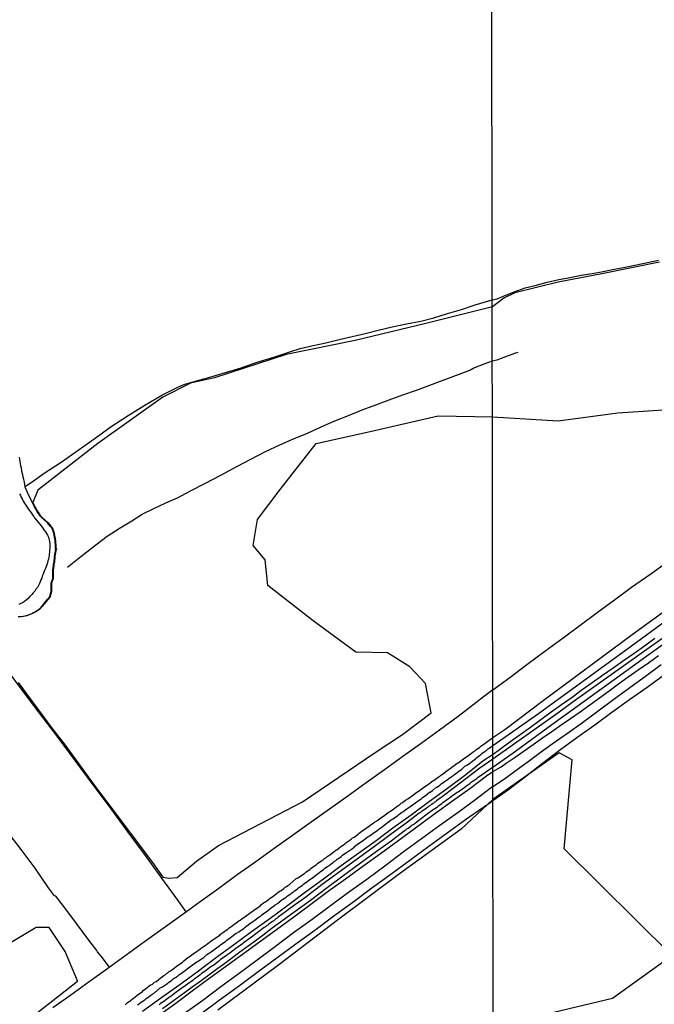
# Model space of a CAD drawing. Units: millimetres. Extents: x 185551 to 187964, y 1657657 to 1660434.
# Drawn here: x 186900 to 187033, y 1658004 to 1658211 of the extents above; entities that cross this region are included whole.
import ezdxf

# ---------------------------------------------------------------- set-up
doc = ezdxf.new("R2010")
doc.units = ezdxf.units.MM
for name, color, linetype in [('IMAGEM', 7, 'Continuous'), ('V-BANHADO', 102, 'Continuous'), ('V-CANAL', 4, 'Continuous'), ('V-LOTE', 1, 'Continuous'), ('V-REFERENCIA', 2, 'Continuous'), ('V-TESTADA', 5, 'Continuous'), ('V-VALETA', 6, 'Continuous'), ('X-LIMITE_1000', 7, 'Continuous')]:
    doc.layers.add(name, color=color, linetype=linetype)
picture_1 = doc.add_image_def('image1.jpg', size_in_pixel=(4020, 4626))

msp = doc.modelspace()

# ---------------------------------------------------------------- linework, layer by layer
at = {"layer": 'V-BANHADO'}
for points in [[(187034.42, 1658159.8), (187022.35, 1658157.37), (187013.19, 1658155.6), (187004.09, 1658153.38), (187001.8, 1658152.25), (186999.41, 1658150.47), (186985.46, 1658146.99), (186970.68, 1658143.44), (186956.18, 1658140.51), (186941.18, 1658135.57), (186936.13, 1658134.44), (186930.39, 1658131.54), (186916.74, 1658121.82), (186904.19, 1658112.06), (186903.1, 1658109.51), (186903.54, 1658108.63), (186903.79, 1658108.17), (186904.05, 1658107.73), (186904.31, 1658107.3), (186904.46, 1658107.14), (186904.46, 1658107.14), (186904.47, 1658107.12), (186904.47, 1658107.12), (186904.56, 1658106.94), (186904.61, 1658106.8), (186904.67, 1658106.75), (186904.76, 1658106.64), (186904.8, 1658106.6), (186904.92, 1658106.51), (186904.98, 1658106.39), (186906.23, 1658105.26), (186906.88, 1658104.52), (186907, 1658104.37), (186907.1, 1658104.28), (186907.28, 1658103.88), (186907.43, 1658103.49), (186907.58, 1658103.05), (186907.69, 1658102.66), (186907.76, 1658102.26), (186907.8, 1658101.87), (186907.84, 1658101.48), (186907.89, 1658101.09), (186907.93, 1658100.71), (186907.97, 1658099.94), (186908.12, 1658099.74), (186907.95, 1658099.48), (186907.95, 1658099.42), (186907.91, 1658099.34), (186907.86, 1658098.96), (186907.82, 1658098.57), (186907.76, 1658098.14), (186907.73, 1658097.75), (186907.67, 1658097.36), (186907.63, 1658096.97), (186907.54, 1658096.54), (186907.5, 1658096.15), (186907.45, 1658095.76), (186907.41, 1658095.38), (186907.41, 1658094.95), (186907.39, 1658093.56), (186907.04, 1658092.56), (186907.06, 1658092.18), (186907.02, 1658091.8), (186907.02, 1658091.36), (186907, 1658090.92), (186906.93, 1658090.52), (186906.81, 1658090.13), (186906.76, 1658089.76), (186906.68, 1658089.74), (186906.65, 1658089.63), (186906.28, 1658089.17), (186905.87, 1658088.69), (186905.48, 1658088.22), (186905.3, 1658088.04), (186905.26, 1658087.95), (186905.15, 1658087.79), (186904.53, 1658087.06), (186903.94, 1658086.7), (186903.64, 1658086.53), (186903.31, 1658086.35), (186902.92, 1658086.17), (186902.58, 1658086.02), (186902.22, 1658085.89), (186901.83, 1658085.76), (186901.49, 1658085.68), (186901.13, 1658085.61), (186900.78, 1658085.57), (186900.43, 1658085.55), (186900.08, 1658085.55)], [(186900.04, 1658071.77), (186907.09, 1658062.23), (186909.72, 1658058.91), (186916.38, 1658049.71), (186918.65, 1658046.78), (186928.2, 1658034.08), (186930.33, 1658031), (186931.61, 1658030.81), (186933.39, 1658030.96), (186937.38, 1658034.34), (186942.01, 1658037.68), (186959.64, 1658046.77), (186974.84, 1658057.14), (186980.55, 1658060.89), (186986.55, 1658065.46), (186985.41, 1658071.61), (186982.12, 1658075.09), (186977.46, 1658077.97), (186970.81, 1658078.12), (186961.83, 1658084.71), (186952.39, 1658092.12), (186951.82, 1658097.45), (186949.3, 1658100.49), (186950.21, 1658105.89), (186954.98, 1658112.18), (186962.47, 1658121.81), (186974.73, 1658124.55), (186988.06, 1658127.66), (186999.43, 1658127.44), (187013.23, 1658126.58), (187025.67, 1658128.24), (187039.44, 1658129.16)], [(187012.29, 1658002.72), (187024.55, 1658005.65), (187036.99, 1658014.61), (187014.48, 1658036.94), (187016.13, 1658055.6), (187013.38, 1658057.06), (186999.53, 1658047.27), (186992.88, 1658041.04), (186979.98, 1658031.73), (186967.24, 1658022.19), (186954.65, 1658012.65), (186941.91, 1658003.19)], [(186899.56, 1657999.09), (186912.5, 1658009.25), (186912.48, 1658009.3), (186909.92, 1658015.48), (186906.51, 1658020.47), (186903.84, 1658020.47), (186887.88, 1658011), (186875.06, 1658002.13)]]:
    msp.add_lwpolyline(points, dxfattribs=at)
at = {"layer": 'V-CANAL'}
for points in [[(186900.08, 1658085.62), (186900.43, 1658085.62), (186900.77, 1658085.64), (186901.12, 1658085.68), (186901.47, 1658085.75), (186901.81, 1658085.83), (186902.2, 1658085.96), (186902.55, 1658086.09), (186902.89, 1658086.24), (186903.28, 1658086.42), (186903.6, 1658086.59), (186903.9, 1658086.76), (186904.48, 1658087.12), (186905.09, 1658087.84), (186905.2, 1658087.99), (186905.24, 1658088.08), (186905.42, 1658088.27), (186905.81, 1658088.74), (186906.22, 1658089.22), (186906.58, 1658089.67), (186906.62, 1658089.8), (186906.69, 1658089.82), (186906.74, 1658090.15), (186906.86, 1658090.54), (186906.93, 1658090.93), (186906.95, 1658091.36), (186906.95, 1658091.8), (186906.99, 1658092.18), (186906.97, 1658092.57), (186907.32, 1658093.57), (186907.34, 1658094.95), (186907.34, 1658095.38), (186907.38, 1658095.77), (186907.43, 1658096.16), (186907.47, 1658096.55), (186907.56, 1658096.98), (186907.6, 1658097.37), (186907.66, 1658097.76), (186907.69, 1658098.15), (186907.75, 1658098.58), (186907.79, 1658098.97), (186907.84, 1658099.36), (186907.88, 1658099.44), (186907.88, 1658099.5), (186908.03, 1658099.74), (186907.9, 1658099.91), (186907.86, 1658100.7), (186907.82, 1658101.08), (186907.77, 1658101.47), (186907.73, 1658101.86), (186907.69, 1658102.25), (186907.62, 1658102.64), (186907.51, 1658103.03), (186907.36, 1658103.46), (186907.21, 1658103.85), (186907.04, 1658104.24), (186906.95, 1658104.32), (186906.82, 1658104.47), (186906.18, 1658105.21), (186904.92, 1658106.34), (186904.86, 1658106.46), (186904.75, 1658106.54), (186904.7, 1658106.59), (186904.62, 1658106.7), (186904.55, 1658106.76), (186904.49, 1658106.91), (186904.4, 1658107.09), (186904.4, 1658107.09), (186904.25, 1658107.26), (186903.99, 1658107.69), (186903.73, 1658108.13), (186903.47, 1658108.6), (186901.99, 1658111.55), (186901.54, 1658112.71), (186901.35, 1658113.77), (186901.21, 1658114.3), (186901.1, 1658114.78), (186901.01, 1658115.25), (186900.92, 1658115.73), (186900.84, 1658116.2), (186900.73, 1658116.68), (186900.64, 1658117.16), (186900.56, 1658117.63), (186900.47, 1658118.06), (186900.41, 1658118.54), (186900.32, 1658119.01)], [(186900.36, 1658111.28), (186900.56, 1658110.93), (186900.71, 1658110.59), (186900.9, 1658110.22), (186901.12, 1658109.77), (186901.29, 1658109.42), (186901.53, 1658109.12), (186901.81, 1658108.69), (186902.03, 1658108.36), (186902.33, 1658107.91), (186902.56, 1658107.6), (186902.84, 1658107.22), (186903.04, 1658106.93), (186903.32, 1658106.53), (186903.5, 1658106.24), (186903.86, 1658105.81), (186904.23, 1658105.38), (186904.6, 1658104.93), (186904.85, 1658104.6), (186905.2, 1658104.11), (186905.46, 1658103.76), (186905.74, 1658103.33), (186905.96, 1658102.98), (186906.17, 1658102.66), (186906.37, 1658102.21), (186906.5, 1658101.86), (186906.64, 1658101.32), (186906.7, 1658100.8), (186906.68, 1658100.26), (186906.64, 1658099.3), (186906.53, 1658098.47), (186906.45, 1658098.02), (186906.37, 1658097.63), (186906.28, 1658097.24), (186906.19, 1658096.85), (186906.07, 1658096.46), (186905.94, 1658096.07), (186905.76, 1658095.64), (186905.59, 1658095.25), (186905.59, 1658095.25), (186905.44, 1658094.86), (186905.29, 1658094.47), (186905.11, 1658094.04), (186904.98, 1658093.65), (186904.79, 1658093.26), (186904.64, 1658092.88), (186904.49, 1658092.49), (186904.29, 1658092.1), (186904.08, 1658091.71), (186903.78, 1658091.32), (186903.52, 1658090.93), (186903.21, 1658090.54), (186902.91, 1658090.21), (186902.52, 1658089.78), (186902.13, 1658089.37), (186901.72, 1658089.01), (186901.38, 1658088.75), (186900.99, 1658088.47), (186900.6, 1658088.3), (186900.21, 1658088.14)]]:
    msp.add_lwpolyline(points, dxfattribs=at)
at = {"layer": 'V-LOTE'}
for points in [[(186999.5, 1658070.25), (187003.09, 1658072.85), (187006.64, 1658075.52), (187010.38, 1658078.37), (187014.21, 1658081.13), (187017.79, 1658083.78), (187021.39, 1658086.43), (187024.99, 1658089.08), (187028.59, 1658091.73), (187032.37, 1658094.38), (187036.11, 1658097.07)], [(186935.25, 1658023.75), (186933.39, 1658026.41), (186930.12, 1658030.82), (186926.7, 1658035.52), (186923.13, 1658040.41), (186919.5, 1658045.36), (186915.76, 1658050.37), (186912.02, 1658055.45), (186908.22, 1658060.53), (186904.37, 1658065.57), (186900.54, 1658070.67), (186896.74, 1658075.79), (186892.89, 1658080.91), (186889.04, 1658086.09), (186887.87, 1658087.6)], [(187033.45, 1658080.97), (187031.28, 1658079.39), (187029.09, 1658077.86), (187026.9, 1658076.33), (187024.69, 1658074.81), (187022.5, 1658073.28), (187020.32, 1658071.75), (187018.21, 1658070.22), (187016.1, 1658068.64), (187013.92, 1658067.09), (187011.71, 1658065.54), (187009.58, 1658063.96), (187007.42, 1658062.38), (187005.23, 1658060.83), (187003.09, 1658059.27), (187000.93, 1658057.71), (186999.55, 1658056.72)], [(186999.52, 1658053.13), (187001.22, 1658054.12), (187002.3, 1658054.9), (187004.18, 1658056.17), (187006.06, 1658057.44), (187007.94, 1658058.8), (187009.9, 1658060.17), (187011.85, 1658061.54), (187013.83, 1658062.91), (187015.81, 1658064.28), (187017.79, 1658065.65), (187019.81, 1658067.11), (187021.83, 1658068.57), (187023.85, 1658070.03), (187025.87, 1658071.49), (187027.89, 1658072.95), (187029.97, 1658074.41), (187032.09, 1658075.89), (187034.21, 1658077.41)], [(187035.48, 1658073.4), (187031.83, 1658070.77), (187028.11, 1658068.12), (187024.46, 1658065.47), (187020.85, 1658062.82), (187017.13, 1658060.19), (187013.48, 1658057.51), (187009.94, 1658054.83), (187006.36, 1658052.06), (187002.78, 1658049.29), (186999.53, 1658047)], [(186999.5, 1658070.25), (186997.53, 1658068.81), (186995.92, 1658067.55), (186992.21, 1658064.63), (186988.35, 1658061.8), (186984.51, 1658059.03), (186980.65, 1658056.26), (186976.79, 1658053.51), (186972.95, 1658050.76), (186969.11, 1658048.01), (186965.27, 1658045.26), (186961.41, 1658042.51), (186957.55, 1658039.76), (186953.71, 1658037.01), (186949.83, 1658034.26), (186945.95, 1658031.49), (186942.07, 1658028.66), (186938.19, 1658025.87), (186934.31, 1658023.08), (186930.43, 1658020.29), (186926.55, 1658017.46), (186922.67, 1658014.69), (186918.81, 1658011.9), (186914.95, 1658009.11), (186911.09, 1658006.32), (186907.3, 1658003.68)], [(186999.55, 1658056.72), (186997.38, 1658055.3), (186993.82, 1658052.44), (186990.03, 1658049.61), (186986.22, 1658046.84), (186982.41, 1658044.03), (186978.57, 1658041.28), (186975.03, 1658038.66), (186971.42, 1658036.04), (186967.73, 1658033.36), (186964, 1658030.61), (186960.27, 1658027.86), (186956.54, 1658025.09), (186952.75, 1658022.32), (186948.96, 1658019.55), (186945.17, 1658016.78), (186941.36, 1658013.95), (186937.54, 1658011.12), (186933.72, 1658008.35), (186929.9, 1658005.6), (186926.08, 1658002.85)], [(186929.48, 1658002.05), (186933.08, 1658004.62), (186936.54, 1658007.19), (186939.98, 1658009.76), (186943.52, 1658012.31), (186947.06, 1658014.88), (186950.6, 1658017.49), (186954.18, 1658020.06), (186957.79, 1658022.7), (186961.4, 1658025.34), (186965.01, 1658028.06), (186968.64, 1658030.7), (186972.29, 1658033.34), (186975.96, 1658035.98), (186979.63, 1658038.62), (186983.32, 1658041.34), (186987.09, 1658044.11), (186990.88, 1658046.83), (186994.67, 1658049.6), (186998.21, 1658052.24), (186999.52, 1658053.13)], [(186938.57, 1658002.63), (186942.47, 1658005.47), (186946.39, 1658008.35), (186950.31, 1658011.23), (186954.27, 1658014.13), (186958.23, 1658017.03), (186962.21, 1658019.93), (186966.19, 1658022.93), (186970.17, 1658025.81), (186974.15, 1658028.75), (186978.15, 1658031.67), (186982.13, 1658034.59), (186986.07, 1658037.51), (186989.93, 1658040.3), (186993.79, 1658043.09), (186997.63, 1658045.72), (186999.53, 1658047)]]:
    msp.add_lwpolyline(points, dxfattribs=at)
at = {"layer": 'V-REFERENCIA'}
for points in [[(186922.44, 1658004.31), (186922.67, 1658004.5), (186922.91, 1658004.7), (186923.2, 1658004.91), (186923.43, 1658005.06), (186923.71, 1658005.28), (186923.95, 1658005.45), (186924.21, 1658005.69), (186924.49, 1658005.91), (186924.96, 1658006.27), (186926.09, 1658007.1), (186926.26, 1658007.25), (186926.74, 1658007.61), (186927.8, 1658008.48), (186927.82, 1658008.48), (186928.1, 1658008.56), (186928.36, 1658008.78), (186928.64, 1658009), (186928.64, 1658009), (186928.94, 1658009.19), (186929.22, 1658009.38), (186929.52, 1658009.6), (186929.76, 1658009.82), (186930.02, 1658010.01), (186930.3, 1658010.21), (186930.58, 1658010.4), (186930.84, 1658010.57), (186931.15, 1658010.81), (186931.4, 1658011), (186931.71, 1658011.24), (186931.94, 1658011.39), (186932.23, 1658011.61), (186932.46, 1658011.78), (186932.7, 1658011.98), (186933.15, 1658012.3), (186934.45, 1658013.19), (186934.77, 1658013.51), (186935.57, 1658014.22), (186935.85, 1658014.35), (186936.16, 1658014.55), (186936.44, 1658014.74), (186936.72, 1658014.94), (186937.02, 1658015.15), (186937.32, 1658015.37), (186937.67, 1658015.61), (186937.92, 1658015.78), (186938.23, 1658015.99), (186938.49, 1658016.19), (186938.79, 1658016.43), (186939.02, 1658016.58), (186939.31, 1658016.8), (186939.54, 1658016.94), (186939.83, 1658017.18), (186940.09, 1658017.35), (186940.39, 1658017.59), (186940.67, 1658017.79), (186941.12, 1658018.11), (186942.27, 1658018.89), (186942.42, 1658019.06), (186942.87, 1658019.38), (186943.87, 1658020.06), (186944.04, 1658020.21), (186944.28, 1658020.42), (186944.6, 1658020.62), (186944.88, 1658020.83), (186945.23, 1658021.07), (186945.44, 1658021.22), (186945.7, 1658021.46), (186945.98, 1658021.65), (186946.31, 1658021.87), (186946.59, 1658022.04), (186946.91, 1658022.28), (186947.22, 1658022.5), (186947.52, 1658022.71), (186947.8, 1658022.91), (186948.08, 1658023.12), (186948.34, 1658023.3), (186948.6, 1658023.51), (186948.88, 1658023.71), (186949.33, 1658024.03), (186950.5, 1658024.81), (186950.88, 1658025.18), (186950.91, 1658025.2), (186951.69, 1658025.8), (186951.84, 1658025.87), (186952.12, 1658026.08), (186952.4, 1658026.26), (186952.63, 1658026.43), (186952.88, 1658026.65), (186953.18, 1658026.84), (186953.46, 1658027.05), (186953.74, 1658027.25), (186954.02, 1658027.44), (186954.3, 1658027.66), (186954.56, 1658027.86), (186954.86, 1658028.09), (186955.12, 1658028.24), (186955.43, 1658028.46), (186955.68, 1658028.65), (186955.99, 1658028.89), (186956.24, 1658029.04), (186956.55, 1658029.28), (186957, 1658029.58), (186958.25, 1658030.64), (186958.66, 1658030.86), (186960.02, 1658031.76), (186960.33, 1658032.07), (186960.61, 1658032.28), (186960.93, 1658032.5), (186961.21, 1658032.71), (186961.47, 1658032.89), (186961.73, 1658033.1), (186962.04, 1658033.32), (186962.27, 1658033.47), (186962.55, 1658033.69), (186962.79, 1658033.86), (186963.07, 1658034.08), (186963.37, 1658034.27), (186963.68, 1658034.53), (186963.68, 1658034.53), (186963.93, 1658034.68), (186964.2, 1658034.9), (186964.5, 1658035.09), (186964.8, 1658035.33), (186965.15, 1658035.57), (186965.59, 1658035.86), (186966.59, 1658036.65), (186966.79, 1658036.73), (186967.26, 1658037.1), (186967.97, 1658037.64), (186968.13, 1658037.75), (186968.47, 1658037.98), (186968.71, 1658038.18), (186968.99, 1658038.4), (186969.29, 1658038.59), (186969.6, 1658038.83), (186969.83, 1658038.98), (186970.11, 1658039.22), (186970.42, 1658039.41), (186970.7, 1658039.63), (186970.98, 1658039.84), (186971.26, 1658040.02), (186971.52, 1658040.21), (186971.8, 1658040.43), (186972.08, 1658040.62), (186972.36, 1658040.84), (186972.68, 1658041.07), (186972.97, 1658041.29), (186973.44, 1658041.61), (186974.5, 1658042.39), (186974.74, 1658042.52), (186975.21, 1658042.82), (186976.01, 1658043.47), (186976.38, 1658043.67), (186976.66, 1658043.86), (186976.94, 1658044.08), (186977.22, 1658044.25), (186977.48, 1658044.47), (186977.76, 1658044.68), (186978.04, 1658044.85), (186978.32, 1658045.05), (186978.67, 1658045.29), (186978.92, 1658045.48), (186979.23, 1658045.7), (186979.49, 1658045.87), (186979.79, 1658046.11), (186980.05, 1658046.26), (186980.33, 1658046.48), (186980.59, 1658046.67), (186980.91, 1658046.91), (186981.22, 1658047.12), (186981.67, 1658047.42), (186982.88, 1658048.27), (186982.95, 1658048.35), (186983.4, 1658048.68), (186984.3, 1658049.26), (186984.41, 1658049.37), (186984.72, 1658049.59), (186985, 1658049.78), (186985.28, 1658049.99), (186985.58, 1658050.21), (186985.84, 1658050.36), (186986.1, 1658050.58), (186986.35, 1658050.77), (186986.62, 1658050.97), (186986.92, 1658051.16), (186987.22, 1658051.35), (186987.48, 1658051.57), (186987.78, 1658051.77), (186988.06, 1658051.98), (186988.39, 1658052.2), (186988.64, 1658052.39), (186988.95, 1658052.61), (186989.23, 1658052.8), (186989.68, 1658053.13), (186990.83, 1658053.97), (186990.94, 1658054.04), (186991.41, 1658054.38), (186992.04, 1658054.9), (186992.23, 1658054.99), (186992.51, 1658055.18), (186992.8, 1658055.38), (186993.1, 1658055.59), (186993.38, 1658055.78), (186993.66, 1658056), (186993.96, 1658056.22), (186994.26, 1658056.43), (186994.54, 1658056.63), (186994.82, 1658056.82), (186995.06, 1658057.02), (186995.39, 1658057.25), (186995.64, 1658057.43), (186995.95, 1658057.67), (186996.18, 1658057.81), (186996.47, 1658058.05), (186996.77, 1658058.27), (186996.83, 1658058.31), (186997.01, 1658058.44), (186997.11, 1658058.49), (186999.51, 1658060.24), (187002, 1658061.94), (187010.07, 1658067.99), (187028.67, 1658081.87), (187045.25, 1658093.85)], [(186930.31, 1658003.54), (186931.82, 1658004.62), (186933.36, 1658005.74), (186934.9, 1658006.86), (186936.49, 1658008.03), (186938.11, 1658009.2), (186939.74, 1658010.37), (186941.38, 1658011.59), (186943.06, 1658012.81), (186944.77, 1658014.07), (186946.5, 1658015.37), (186948.23, 1658016.63), (186949.96, 1658017.88), (186951.68, 1658019.13), (186953.3, 1658020.39), (186957.79, 1658023.7), (186961.28, 1658026.22), (186964.79, 1658028.87), (186968.11, 1658031.3), (186971.49, 1658033.8), (186974.87, 1658036.23), (186978.19, 1658038.64), (186980.95, 1658040.71), (186981.04, 1658040.77), (186981.11, 1658040.86), (186981.26, 1658040.92), (186981.32, 1658040.94), (186981.36, 1658041.03), (186981.43, 1658041.05), (186981.52, 1658041.12), (186981.75, 1658041.29), (186982.04, 1658041.51), (186982.32, 1658041.7), (186982.55, 1658041.89), (186982.82, 1658042.05), (186983.07, 1658042.22), (186983.29, 1658042.41), (186983.59, 1658042.63), (186983.62, 1658042.66), (186985.5, 1658044.06), (186987.1, 1658045.26), (186987.26, 1658045.31), (186987.57, 1658045.55), (186987.91, 1658045.78), (186988.22, 1658046), (186988.51, 1658046.21), (186988.82, 1658046.43), (186989.12, 1658046.69), (186989.47, 1658046.95), (186989.81, 1658047.19), (186990.16, 1658047.43), (186990.5, 1658047.7), (186990.81, 1658047.94), (186991.15, 1658048.18), (186991.46, 1658048.37), (186991.75, 1658048.59), (186992.06, 1658048.79), (186992.25, 1658048.87), (186992.82, 1658049.28), (186993.33, 1658049.65), (186994.09, 1658050.21), (186994.67, 1658050.64), (186995, 1658050.88), (186995.36, 1658051.16), (186995.71, 1658051.4), (186996.12, 1658051.68), (186996.44, 1658051.94), (186996.73, 1658052.16), (186997.07, 1658052.37), (186997.37, 1658052.59), (186997.69, 1658052.82), (186998.02, 1658053.09), (186998.32, 1658053.28), (186998.65, 1658053.52), (186998.97, 1658053.73), (186999.52, 1658054.06), (187004.28, 1658057.41), (187011.1, 1658062.41), (187028.71, 1658075.12), (187032.23, 1658077.75), (187055.91, 1658094.62)], [(186925.07, 1658004.27), (186925.38, 1658004.48), (186925.64, 1658004.68), (186925.96, 1658004.91), (186926.26, 1658005.11), (186926.57, 1658005.35), (186926.89, 1658005.58), (186927.19, 1658005.8), (186927.52, 1658006.04), (186927.8, 1658006.21), (186928.12, 1658006.49), (186928.59, 1658006.79), (186928.59, 1658006.79), (186929.78, 1658007.81), (186930.28, 1658008.05), (186931.12, 1658008.63), (186931.38, 1658008.82), (186931.64, 1658009.02), (186931.94, 1658009.24), (186932.25, 1658009.45), (186932.55, 1658009.69), (186932.87, 1658009.93), (186933.15, 1658010.1), (186933.48, 1658010.32), (186933.73, 1658010.55), (186934.04, 1658010.77), (186934.27, 1658010.92), (186934.56, 1658011.14), (186934.84, 1658011.33), (186935.14, 1658011.57), (186935.47, 1658011.8), (186935.74, 1658012), (186936.03, 1658012.22), (186936.52, 1658012.56), (186937.47, 1658013.3), (186937.76, 1658013.45), (186938.23, 1658013.79), (186938.94, 1658014.18), (186939.07, 1658014.33), (186939.35, 1658014.59), (186939.61, 1658014.79), (186939.92, 1658015.02), (186940.17, 1658015.17), (186940.48, 1658015.39), (186940.76, 1658015.59), (186941.04, 1658015.82), (186941.3, 1658016.02), (186941.62, 1658016.23), (186941.9, 1658016.45), (186942.2, 1658016.64), (186942.51, 1658016.9), (186942.83, 1658017.12), (186943.16, 1658017.36), (186943.46, 1658017.57), (186943.78, 1658017.81), (186944.06, 1658018.05), (186944.53, 1658018.37), (186945.72, 1658019.28), (186945.79, 1658019.32), (186946.26, 1658019.6), (186947.39, 1658020.32), (186947.61, 1658020.55), (186947.93, 1658020.79), (186948.23, 1658021.03), (186948.53, 1658021.25), (186948.79, 1658021.42), (186949.12, 1658021.63), (186949.37, 1658021.83), (186949.68, 1658022.07), (186949.96, 1658022.26), (186950.26, 1658022.48), (186950.54, 1658022.69), (186950.82, 1658022.88), (186951.1, 1658023.12), (186951.4, 1658023.34), (186951.69, 1658023.54), (186952.01, 1658023.75), (186952.31, 1658023.99), (186952.75, 1658024.36), (186953.8, 1658025.18), (186953.87, 1658025.2), (186954.36, 1658025.52), (186955.27, 1658026.28), (186955.55, 1658026.41), (186955.86, 1658026.62), (186956.18, 1658026.84), (186956.51, 1658027.08), (186956.83, 1658027.31), (186957.15, 1658027.55), (186957.41, 1658027.75), (186957.71, 1658027.94), (186957.97, 1658028.13), (186958.28, 1658028.39), (186958.56, 1658028.59), (186958.88, 1658028.83), (186959.23, 1658029.07), (186959.53, 1658029.28), (186959.81, 1658029.52), (186960.11, 1658029.76), (186960.44, 1658029.99), (186960.91, 1658030.34), (186962.01, 1658031.07), (186962.4, 1658031.44), (186963.26, 1658032.07), (186963.39, 1658032.2), (186963.72, 1658032.43), (186964, 1658032.65), (186964.32, 1658032.89), (186964.62, 1658033.08), (186964.93, 1658033.32), (186965.23, 1658033.49), (186965.53, 1658033.75), (186965.88, 1658033.99), (186965.88, 1658033.99), (186966.09, 1658034.16), (186966.36, 1658034.38), (186966.59, 1658034.51), (186966.87, 1658034.77), (186967.13, 1658034.92), (186967.44, 1658035.16), (186967.71, 1658035.35), (186968.04, 1658035.59), (186968.32, 1658035.82), (186968.81, 1658036.17), (186970.09, 1658036.99), (186970.45, 1658037.33), (186970.48, 1658037.36), (186971.21, 1658037.97), (186971.28, 1658038), (186971.58, 1658038.2), (186971.89, 1658038.44), (186972.18, 1658038.63), (186972.49, 1658038.85), (186972.77, 1658039.04), (186973.05, 1658039.26), (186973.4, 1658039.5), (186973.68, 1658039.67), (186974, 1658039.91), (186974.35, 1658040.14), (186974.67, 1658040.36), (186975, 1658040.6), (186975.27, 1658040.79), (186975.6, 1658041.05), (186975.92, 1658041.29), (186976.25, 1658041.51), (186976.74, 1658041.89), (186978.21, 1658043.04), (186978.58, 1658043.23), (186979.51, 1658043.84), (186979.77, 1658044.1), (186980.07, 1658044.32), (186980.4, 1658044.53), (186980.68, 1658044.72), (186980.98, 1658044.96), (186981.21, 1658045.14), (186981.52, 1658045.35), (186981.78, 1658045.55), (186982.08, 1658045.74), (186982.36, 1658045.93), (186982.66, 1658046.17), (186982.99, 1658046.39), (186983.31, 1658046.6), (186983.64, 1658046.84), (186983.89, 1658047.01), (186984.2, 1658047.23), (186984.48, 1658047.45), (186984.8, 1658047.69), (186985.32, 1658048.03), (186986.21, 1658048.79), (186986.36, 1658048.85), (186986.83, 1658049.15), (186987.5, 1658049.74), (186987.8, 1658049.89), (186988.13, 1658050.1), (186988.41, 1658050.29), (186988.69, 1658050.54), (186989.04, 1658050.75), (186989.29, 1658050.95), (186989.6, 1658051.14), (186989.83, 1658051.31), (186990.12, 1658051.57), (186990.37, 1658051.72), (186990.68, 1658051.96), (186990.93, 1658052.11), (186991.24, 1658052.35), (186991.47, 1658052.54), (186991.76, 1658052.74), (186992.06, 1658052.96), (186992.41, 1658053.19), (186992.92, 1658053.56), (186993.64, 1658054.27), (186994.04, 1658054.49), (186994.85, 1658054.96), (186995.04, 1658055.16), (186995.32, 1658055.37), (186995.58, 1658055.61), (186995.86, 1658055.83), (186996.16, 1658056.07), (186996.42, 1658056.26), (186996.68, 1658056.48), (186996.94, 1658056.67), (186997.2, 1658056.91), (186997.5, 1658057.12), (186997.81, 1658057.36), (186998.02, 1658057.49), (186998.11, 1658057.56), (186998.21, 1658057.64), (186998.3, 1658057.71), (186998.39, 1658057.79), (186998.43, 1658057.86), (186998.58, 1658057.94), (186998.67, 1658057.99), (186998.74, 1658058.02), (186999.51, 1658058.56), (187009.04, 1658065.31), (187028.59, 1658079.44), (187046.6, 1658092.65)], [(187038.07, 1658083.14), (187016.36, 1658067.71), (187013.14, 1658065.35), (186999.52, 1658055.7), (186996.81, 1658053.87), (186993.86, 1658051.62), (186991.45, 1658049.77), (186988.88, 1658047.85), (186988.67, 1658047.73), (186988.45, 1658047.55), (186988.19, 1658047.34), (186987.95, 1658047.19), (186987.72, 1658047.01), (186987.46, 1658046.82), (186987.2, 1658046.65), (186986.98, 1658046.45), (186986.76, 1658046.28), (186986.53, 1658046.13), (186986.29, 1658045.97), (186986.06, 1658045.8), (186985.81, 1658045.63), (186985.58, 1658045.46), (186985.3, 1658045.24), (186985.06, 1658045.07), (186984.8, 1658044.9), (186984.56, 1658044.74), (186984.33, 1658044.57), (186984.09, 1658044.4), (186981.6, 1658042.54), (186978.02, 1658039.86), (186974.41, 1658037.22), (186970.85, 1658034.63), (186967.29, 1658032.04), (186963.77, 1658029.49), (186960.29, 1658026.85), (186956.66, 1658024.22), (186956.59, 1658024.16), (186956.33, 1658023.94), (186956.09, 1658023.77), (186955.81, 1658023.58), (186955.55, 1658023.38), (186955.3, 1658023.17), (186955.03, 1658022.99), (186954.82, 1658022.82), (186954.56, 1658022.63), (186954.3, 1658022.43), (186954.04, 1658022.28), (186953.82, 1658022.06), (186953.59, 1658021.89), (186953.35, 1658021.74), (186953.07, 1658021.55), (186952.83, 1658021.35), (186952.57, 1658021.18), (186952.33, 1658020.98), (186952.1, 1658020.79), (186951.86, 1658020.64), (186951.58, 1658020.44), (186951.56, 1658020.44), (186948.65, 1658018.24), (186948.51, 1658018.17), (186948.21, 1658017.94), (186947.9, 1658017.7), (186947.56, 1658017.46), (186947.28, 1658017.24), (186946.96, 1658017.01), (186946.61, 1658016.75), (186946.31, 1658016.51), (186945.96, 1658016.27), (186945.66, 1658016.06), (186945.36, 1658015.84), (186945.06, 1658015.59), (186944.73, 1658015.37), (186944.37, 1658015.11), (186944, 1658014.85), (186943.43, 1658014.42), (186942.44, 1658013.75), (186942.12, 1658013.43), (186940.97, 1658012.54), (186940.74, 1658012.43), (186940.43, 1658012.21), (186940.13, 1658012), (186939.83, 1658011.8), (186939.48, 1658011.55), (186939.18, 1658011.28), (186938.84, 1658011.05), (186938.49, 1658010.81), (186938.19, 1658010.59), (186937.84, 1658010.31), (186937.54, 1658010.1), (186937.47, 1658010.06), (186937.34, 1658009.95), (186937.13, 1658009.8), (186937.08, 1658009.77), (186936.84, 1658009.6), (186936.63, 1658009.38), (186936.35, 1658009.19), (186936.18, 1658009.1), (186936.13, 1658009.04), (186936.09, 1658009), (186936.05, 1658008.98), (186936.03, 1658008.96), (186932.85, 1658006.71), (186932.76, 1658006.6), (186932.44, 1658006.38), (186932.11, 1658006.12), (186931.79, 1658005.91), (186931.51, 1658005.71), (186931.19, 1658005.48), (186930.86, 1658005.21), (186930.54, 1658005), (186930.21, 1658004.74), (186929.89, 1658004.53), (186929.59, 1658004.28)]]:
    msp.add_lwpolyline(points, dxfattribs=at)
at = {"layer": 'V-TESTADA'}
for points in [[(186999.5, 1658070.25), (187003.09, 1658072.85), (187006.64, 1658075.52), (187010.38, 1658078.37), (187014.21, 1658081.13), (187017.79, 1658083.78), (187021.39, 1658086.43), (187024.99, 1658089.08), (187028.59, 1658091.73), (187032.37, 1658094.38), (187036.11, 1658097.07)], [(187033.45, 1658080.97), (187031.28, 1658079.39), (187029.09, 1658077.86), (187026.9, 1658076.33), (187024.69, 1658074.81), (187022.5, 1658073.28), (187020.32, 1658071.75), (187018.21, 1658070.22), (187016.1, 1658068.64), (187013.92, 1658067.09), (187011.71, 1658065.54), (187009.58, 1658063.96), (187007.42, 1658062.38), (187005.23, 1658060.83), (187003.09, 1658059.27), (187000.93, 1658057.71), (186999.55, 1658056.72)], [(186999.52, 1658053.13), (187001.22, 1658054.12), (187002.3, 1658054.9), (187004.18, 1658056.17), (187006.06, 1658057.44), (187007.94, 1658058.8), (187009.9, 1658060.17), (187011.85, 1658061.54), (187013.83, 1658062.91), (187015.81, 1658064.28), (187017.79, 1658065.65), (187019.81, 1658067.11), (187021.83, 1658068.57), (187023.85, 1658070.03), (187025.87, 1658071.49), (187027.89, 1658072.95), (187029.97, 1658074.41), (187032.09, 1658075.89), (187034.21, 1658077.41)], [(186999.5, 1658070.25), (186997.53, 1658068.81), (186995.92, 1658067.55), (186992.21, 1658064.63), (186988.35, 1658061.8), (186984.51, 1658059.03), (186980.65, 1658056.26), (186976.79, 1658053.51), (186972.95, 1658050.76), (186969.11, 1658048.01), (186965.27, 1658045.26), (186961.41, 1658042.51), (186957.55, 1658039.76), (186953.71, 1658037.01), (186949.83, 1658034.26), (186945.95, 1658031.49), (186942.07, 1658028.66), (186938.19, 1658025.87), (186934.31, 1658023.08), (186930.43, 1658020.29), (186926.55, 1658017.46), (186922.67, 1658014.69), (186918.81, 1658011.9), (186914.95, 1658009.11), (186911.09, 1658006.32), (186907.3, 1658003.68)], [(186999.55, 1658056.72), (186997.38, 1658055.3), (186993.82, 1658052.44), (186990.03, 1658049.61), (186986.22, 1658046.84), (186982.41, 1658044.03), (186978.57, 1658041.28), (186975.03, 1658038.66), (186971.42, 1658036.04), (186967.73, 1658033.36), (186964, 1658030.61), (186960.27, 1658027.86), (186956.54, 1658025.09), (186952.75, 1658022.32), (186948.96, 1658019.55), (186945.17, 1658016.78), (186941.36, 1658013.95), (186937.54, 1658011.12), (186933.72, 1658008.35), (186929.9, 1658005.6), (186926.08, 1658002.85)], [(186929.48, 1658002.05), (186933.08, 1658004.62), (186936.54, 1658007.19), (186939.98, 1658009.76), (186943.52, 1658012.31), (186947.06, 1658014.88), (186950.6, 1658017.49), (186954.18, 1658020.06), (186957.79, 1658022.7), (186961.4, 1658025.34), (186965.01, 1658028.06), (186968.64, 1658030.7), (186972.29, 1658033.34), (186975.96, 1658035.98), (186979.63, 1658038.62), (186983.32, 1658041.34), (186987.09, 1658044.11), (186990.88, 1658046.83), (186994.67, 1658049.6), (186998.21, 1658052.24), (186999.52, 1658053.13)]]:
    msp.add_lwpolyline(points, dxfattribs=at)
at = {"layer": 'V-VALETA'}
for points in [[(186999.4, 1658151.91), (187000.39, 1658152.14), (187001.72, 1658152.72), (187003.99, 1658153.58), (187006.26, 1658154.44), (187008.36, 1658154.92), (187010.87, 1658155.62), (187013.31, 1658156.15), (187015.71, 1658156.58), (187018.01, 1658157.06), (187020.31, 1658157.46), (187022.62, 1658157.89), (187024.94, 1658158.33), (187027.26, 1658158.8), (187029.58, 1658159.27), (187031.9, 1658159.74), (187034.22, 1658160.21)], [(186901.51, 1658112.86), (186903.23, 1658114.05), (186905.53, 1658115.64), (186909.08, 1658117.92), (186912.63, 1658120.42), (186916.18, 1658122.98), (186919.54, 1658125.39), (186923.07, 1658127.67), (186926.62, 1658129.88), (186930.17, 1658131.94), (186933.51, 1658133.65), (186934.95, 1658134.26), (186936.9, 1658134.82), (186940.18, 1658135.75), (186943.46, 1658136.71), (186946.76, 1658137.67), (186950.15, 1658138.84), (186953.6, 1658139.9), (186956.99, 1658141.03), (186959.16, 1658141.73), (186961.85, 1658142.34), (186964.54, 1658142.95), (186967.32, 1658143.65), (186970.05, 1658144.24), (186972.78, 1658144.91), (186975.51, 1658145.54), (186978.43, 1658146.26), (186981.42, 1658146.87), (186984.41, 1658147.48), (186987.17, 1658148.18), (186990.03, 1658149.05), (186992.91, 1658149.92), (186995.83, 1658150.88), (186999.4, 1658151.91)], [(186999.42, 1658139.17), (187000.6, 1658139.44), (187001.7, 1658139.82), (187004.1, 1658140.77), (187004.82, 1658141)], [(186910.39, 1658095.95), (186913.16, 1658098.2), (186916.33, 1658100.65), (186918.68, 1658102.4), (186921.43, 1658104.15), (186923.84, 1658105.67), (186926, 1658107.03), (186928.44, 1658108.2), (186930.98, 1658109.39), (186933.46, 1658110.49), (186936.19, 1658111.9), (186939.13, 1658113.48), (186942.49, 1658115.21), (186945.85, 1658116.99), (186948.81, 1658118.57), (186951.87, 1658120.17), (186954.85, 1658121.55), (186957.75, 1658122.81), (186960.64, 1658124.02), (186963.53, 1658125.36), (186966.42, 1658126.59), (186969.29, 1658127.72), (186972.16, 1658128.87), (186975.01, 1658129.97), (186977.75, 1658130.97), (186980.67, 1658132.04), (186983.48, 1658133.04), (186986.29, 1658134.08), (186989.1, 1658135.1), (186991.91, 1658136.14), (186994.72, 1658137.22), (186995.42, 1658137.65), (186996.63, 1658138.09), (186997.87, 1658138.56), (186999.42, 1658139.17)], [(186999.52, 1658050), (187001.98, 1658051.58), (187004.41, 1658053.42), (187006.92, 1658055.26), (187009.43, 1658057.1), (187011.96, 1658058.94), (187015.14, 1658061.15), (187018.27, 1658063.43), (187021.57, 1658065.87), (187024.89, 1658068.29), (187028.21, 1658070.71), (187031.49, 1658073.13), (187034.81, 1658075.55)], [(186999.52, 1658050), (186997.51, 1658048.49), (186995.94, 1658047.3), (186992.27, 1658044.57), (186988.41, 1658041.84), (186984.55, 1658039.03), (186980.74, 1658036.22), (186976.88, 1658033.32), (186973.07, 1658030.55), (186971.93, 1658029.7), (186969.28, 1658027.78), (186965.47, 1658025.01), (186961.63, 1658022.18), (186957.77, 1658019.33), (186953.95, 1658016.48), (186950.14, 1658013.65), (186946.33, 1658010.84), (186942.52, 1658008.03), (186938.71, 1658005.22), (186934.9, 1658002.43)], [(186919.15, 1658012.15), (186917.41, 1658014.49), (186916.67, 1658015.37), (186916.55, 1658015.64), (186914.88, 1658017.82), (186912.26, 1658021.3), (186909.62, 1658024.84), (186907.94, 1658027.02), (186907.67, 1658027.09), (186906.42, 1658028.79), (186903.6, 1658032.87), (186900.65, 1658036.78), (186897.7, 1658040.73)]]:
    msp.add_lwpolyline(points, dxfattribs=at)
at = {"layer": 'X-LIMITE_1000'}
msp.add_line((186999.99, 1657659.23), (186996.7, 1660430.68), dxfattribs=at)

# ---------------------------------------------------------------- referenced raster images: frames only (the image files are external)
at = {"layer": 'IMAGEM'}
image = msp.add_image(picture_1, insert=(185550.84, 1657657.48), size_in_units=(2413.02, 2776.77), dxfattribs=at)
image.dxf.flags = 7

doc.saveas('drawing.dxf')
